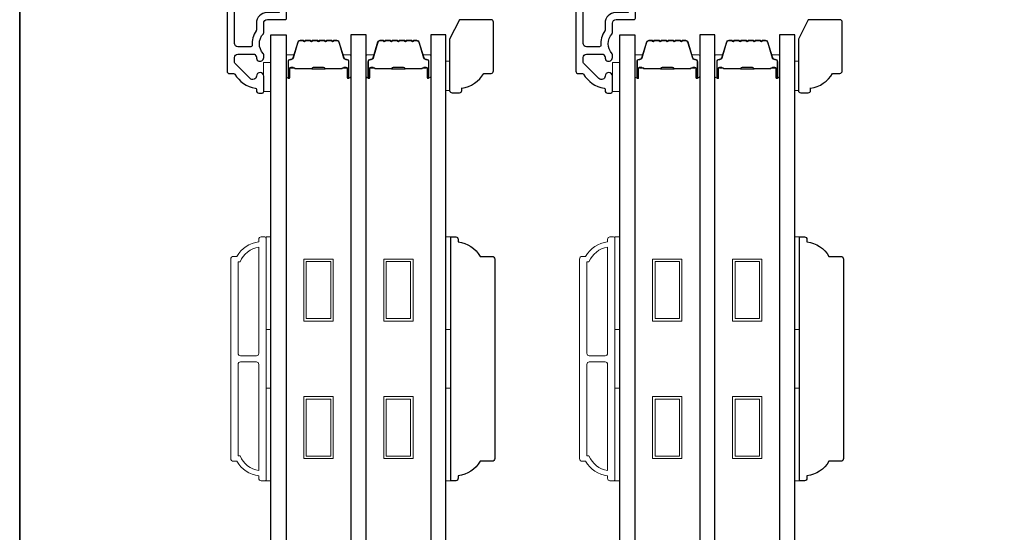
# Model space of a CAD drawing. Extents: x 3203 to 9608, y 1068 to 5516.
# Drawn here: x 6963 to 7165, y 4277 to 4383 of the extents above; entities that cross this region are included whole.
import ezdxf

# ---------------------------------------------------------------- set-up
doc = ezdxf.new("R2010")
doc.units = 0
doc.header["$LTSCALE"] = 250
doc.header["$MEASUREMENT"] = 0
for name, color, linetype in [('3', 3, 'CONTINUOUS'), ('7', 7, 'CONTINUOUS'), ('Glass', 6, 'CONTINUOUS')]:
    doc.layers.add(name, color=color, linetype=linetype)
for name, color, linetype, lineweight in [('6', 6, 'CONTINUOUS', 5), ('8', 7, 'CONTINUOUS', 35), ('Butal', 9, 'CONTINUOUS', 15), ('Frame & Sash Cladding', 3, 'CONTINUOUS', 15), ('Spacer Bar', 1, 'CONTINUOUS', 9), ('Wood', 7, 'CONTINUOUS', 25)]:
    doc.layers.add(name, color=color, linetype=linetype, lineweight=lineweight)

# ---------------------------------------------------------------- blocks, each defined once
blk = doc.blocks.new('2242C')
at = {"layer": '7'}
for p, q in [((143.45, 131.4), (143.45, 129.9)), ((154.45, 131.9), (143.95, 131.9)), ((158.45, 129.9), (154.45, 131.9)), ((143.95, 129.4), (144.45, 129.4)), ((158.45, 123.4), (158.45, 129.9)), ((147.45, 124.9), (147.45, 123.4)), ((147.95, 122.9), (157.95, 122.9))]:
    blk.add_line(p, q, dxfattribs=at)
for centre, radius, start, end in [((143.95, 131.4), 0.5, 90, 180), ((143.95, 129.9), 0.5, 180, 270), ((150.4, 130.12), 6, 186.9019, 240.4783), ((147.95, 123.4), 0.5, 180, 270), ((157.95, 123.4), 0.5, 270, 0)]:
    blk.add_arc(centre, radius, start, end, dxfattribs=at)
blk = doc.blocks.new('1854C')
at = {"layer": '3'}
blk.add_lwpolyline([(2.15, 21.67), (3.62, 21.67, 0.155875), (3.76, 21.72, -0.176449), (6.73, 22.54, 0.437869), (7, 22.79), (7, 25.47, 0.414214), (6.3, 26.17), (-90.11, 26.17, 0.354119), (-90.6, 25.78), (-92, 19.17), (-92, 18.62, 0.414214), (-91.35, 17.97), (-86.75, 17.97, -1), (-86.75, 16.47), (-92.9, 16.47, -0.414214), (-93.5, 17.07), (-93.5, 19.33), (-91.98, 26.49, -0.354119), (-90.51, 27.67), (12, 27.67, -0.414214), (12.5, 27.17), (12.5, 26.32, 0.263726), (12.62, 26.1, -0.222462), (15.47, 21.89, 0.369274), (15.71, 21.67), (16, 21.67, -0.414214), (16.5, 21.17), (16.5, 20.47, -0.414214), (16.2, 20.17), (13.06, 20.17, -0.967186), (13.01, 21.67, 0.644317), (13.49, 22.95), (10.34, 26.1, 0.198912), (10.16, 26.17), (9.2, 26.17, 0.414214), (8.5, 25.47), (8.5, 22.16, 0.267623), (8.62, 21.95, -0.023876), (8.99, 21.72, 0.181811), (9.16, 21.67, -1.050812), (9.23, 20.17), (8.59, 20.17, -0.190661), (8.42, 20.24, 0.395706), (4.32, 20.24, -0.190661), (4.15, 20.17), (2.15, 20.17, 0.414214), (1.4, 19.42), (1.4, 15.72, -0.414214), (1.15, 15.47), (-1, 15.47, -1), (-1, 16.97), (0, 16.97), (0, 19.52, -0.414214)], format="xyb", close=True, dxfattribs=at)

msp = doc.modelspace()

# ---------------------------------------------------------------- linework, layer by layer
at = {"layer": '6'}
for points in [[(7013.19, 4367.76), (7014.69, 4367.76), (7014.69, 4373.76), (7013.19, 4373.76)], [(7050.59, 4374.02), (7051.35, 4374.02), (7051.35, 4368.02), (7050.59, 4368.02)], [(7084.73, 4367.76), (7086.23, 4367.76), (7086.23, 4373.76), (7084.73, 4373.76)], [(7122.13, 4374.02), (7122.89, 4374.02), (7122.89, 4368.02), (7122.13, 4368.02)], [(7013.69, 4318.97), (7013.69, 4337.97), (7014.69, 4337.97), (7014.69, 4318.97)], [(7050.59, 4318.97), (7050.59, 4337.97), (7051.59, 4337.97), (7051.59, 4318.97)], [(7085.23, 4318.97), (7085.23, 4337.97), (7086.23, 4337.97), (7086.23, 4318.97)], [(7122.13, 4318.97), (7122.13, 4337.97), (7123.13, 4337.97), (7123.13, 4318.97)], [(7013.69, 4287.97), (7013.69, 4306.97), (7014.69, 4306.97), (7014.69, 4287.97)], [(7050.59, 4287.97), (7050.59, 4306.97), (7051.59, 4306.97), (7051.59, 4287.97)], [(7085.23, 4287.97), (7085.23, 4306.97), (7086.23, 4306.97), (7086.23, 4287.97)], [(7122.13, 4287.97), (7122.13, 4306.97), (7123.13, 4306.97), (7123.13, 4287.97)]]:
    msp.add_lwpolyline(points, close=True, dxfattribs=at)
at = {"layer": '8', "linetype": 'Continuous'}
msp.add_lwpolyline([(6963.15, 4605.18), (7952.82, 4605.18), (7952.82, 3758.11), (6963.15, 3758.11)], close=True, dxfattribs=at)
at = {"layer": 'Butal'}
for points in [[(7017.79, 4370.87), (7017.79, 4375.05, -0.414214), (7018.04, 4375.3), (7019.37, 4375.3), (7019.18, 4374.69, -0.329751), (7018.82, 4374.42), (7018.7, 4374.42, 0.414214), (7018.19, 4373.91), (7018.19, 4370.62), (7018.04, 4370.62, -0.414214)], [(7031.09, 4370.87), (7031.09, 4375.05, 0.414214), (7030.84, 4375.3), (7029.51, 4375.3), (7029.7, 4374.69, 0.329751), (7030.06, 4374.42), (7030.18, 4374.42, -0.414214), (7030.69, 4373.91), (7030.69, 4370.62), (7030.84, 4370.62, 0.414214)], [(7034.19, 4370.87), (7034.19, 4375.05, -0.414214), (7034.44, 4375.3), (7035.76, 4375.3), (7035.58, 4374.69, -0.329751), (7035.22, 4374.42), (7035.1, 4374.42, 0.414214), (7034.59, 4373.91), (7034.59, 4370.62), (7034.44, 4370.62, -0.414214)], [(7047.49, 4370.87), (7047.49, 4375.05, 0.414214), (7047.24, 4375.3), (7045.91, 4375.3), (7046.1, 4374.69, 0.329751), (7046.46, 4374.42), (7046.58, 4374.42, -0.414214), (7047.09, 4373.91), (7047.09, 4370.62), (7047.24, 4370.62, 0.414214)], [(7089.33, 4370.87), (7089.33, 4375.05, -0.414214), (7089.58, 4375.3), (7090.91, 4375.3), (7090.72, 4374.69, -0.329751), (7090.36, 4374.42), (7090.24, 4374.42, 0.414214), (7089.73, 4373.91), (7089.73, 4370.62), (7089.58, 4370.62, -0.414214)], [(7102.63, 4370.87), (7102.63, 4375.05, 0.414214), (7102.38, 4375.3), (7101.05, 4375.3), (7101.24, 4374.69, 0.329751), (7101.6, 4374.42), (7101.72, 4374.42, -0.414214), (7102.23, 4373.91), (7102.23, 4370.62), (7102.38, 4370.62, 0.414214)], [(7105.73, 4370.87), (7105.73, 4375.05, -0.414214), (7105.98, 4375.3), (7107.3, 4375.3), (7107.12, 4374.69, -0.329751), (7106.76, 4374.42), (7106.64, 4374.42, 0.414214), (7106.13, 4373.91), (7106.13, 4370.62), (7105.98, 4370.62, -0.414214)], [(7119.03, 4370.87), (7119.03, 4375.05, 0.414214), (7118.78, 4375.3), (7117.45, 4375.3), (7117.64, 4374.69, 0.329751), (7118, 4374.42), (7118.12, 4374.42, -0.414214), (7118.63, 4373.91), (7118.63, 4370.62), (7118.78, 4370.62, 0.414214)]]:
    msp.add_lwpolyline(points, format="xyb", close=True, dxfattribs=at)
at = {"layer": 'Frame & Sash Cladding'}
for points in [[(7012.19, 4288.97, -0.238125), (7007.69, 4291.97), (7006.99, 4291.97, -0.414214), (7006.44, 4292.52), (7006.44, 4333.42, -0.414214), (7006.99, 4333.97), (7007.69, 4333.97, -0.238125), (7012.19, 4336.97), (7012.19, 4337.47, -0.414214), (7012.69, 4337.97), (7013.44, 4337.97, -0.414214), (7013.69, 4337.72), (7013.69, 4288.22, -0.414214), (7013.44, 4287.97), (7012.69, 4287.97, -0.414214), (7012.19, 4288.47)], [(7083.73, 4288.97, -0.238125), (7079.23, 4291.97), (7078.53, 4291.97, -0.414214), (7077.98, 4292.52), (7077.98, 4333.42, -0.414214), (7078.53, 4333.97), (7079.23, 4333.97, -0.238125), (7083.73, 4336.97), (7083.73, 4337.47, -0.414214), (7084.23, 4337.97), (7084.98, 4337.97, -0.414214), (7085.23, 4337.72), (7085.23, 4288.22, -0.414214), (7084.98, 4287.97), (7084.23, 4287.97, -0.414214), (7083.73, 4288.47)], [(7012.19, 4335.86, 0.264557), (7008.38, 4332.87), (7007.94, 4332.87), (7007.94, 4314.09, 0.414214), (7008.44, 4313.59), (7011.69, 4313.59, 0.414214), (7012.19, 4314.09)], [(7083.73, 4335.86, 0.264557), (7079.92, 4332.87), (7079.48, 4332.87), (7079.48, 4314.09, 0.414214), (7079.98, 4313.59), (7083.23, 4313.59, 0.414214), (7083.73, 4314.09)], [(7012.19, 4311.84, 0.414214), (7011.69, 4312.34), (7008.44, 4312.34, 0.414214), (7007.94, 4311.84), (7007.94, 4293.07), (7008.38, 4293.07, 0.264557), (7012.19, 4290.08)], [(7083.73, 4311.84, 0.414214), (7083.23, 4312.34), (7079.98, 4312.34, 0.414214), (7079.48, 4311.84), (7079.48, 4293.07), (7079.92, 4293.07, 0.264557), (7083.73, 4290.08)]]:
    msp.add_lwpolyline(points, format="xyb", close=True, dxfattribs=at)
at = {"layer": 'Glass', "color": 1}
for points in [[(7014.69, 4379.43), (7017.79, 4379.43), (7017.79, 4171.93), (7014.69, 4171.93)], [(7034.19, 4379.43), (7031.09, 4379.43), (7031.09, 4171.93), (7034.19, 4171.93)], [(7050.59, 4379.43), (7047.49, 4379.43), (7047.49, 4171.93), (7050.59, 4171.93)], [(7086.23, 4379.43), (7089.33, 4379.43), (7089.33, 4171.93), (7086.23, 4171.93)], [(7105.73, 4379.43), (7102.63, 4379.43), (7102.63, 4171.93), (7105.73, 4171.93)], [(7122.13, 4379.43), (7119.03, 4379.43), (7119.03, 4171.93), (7122.13, 4171.93)]]:
    msp.add_lwpolyline(points, close=True, dxfattribs=at)
at = {"layer": 'Spacer Bar'}
for points in [[(7023.26, 4378.3, 0.226277), (7023.16, 4378.25), (7023.09, 4378.17, -0.476976), (7022.89, 4378.17), (7022.82, 4378.25, 0.226277), (7022.73, 4378.3), (7021.81, 4378.3, 0.226277), (7021.71, 4378.25), (7021.64, 4378.17, -0.476976), (7021.45, 4378.17), (7021.38, 4378.25, 0.226277), (7021.28, 4378.3), (7020.65, 4378.3, 0.329751), (7020.18, 4377.94), (7019.18, 4374.68, -0.329751), (7018.81, 4374.41), (7018.69, 4374.41, 0.414214), (7018.19, 4373.91), (7018.19, 4370.62, 1), (7018.57, 4370.62), (7018.57, 4372.48, -0.414214), (7018.72, 4372.63), (7019.23, 4372.63), (7019.23, 4372.75), (7018.76, 4372.75, 0.414214), (7018.46, 4372.45), (7018.46, 4370.62, -1), (7018.31, 4370.62), (7018.31, 4373.91, -0.414214), (7018.69, 4374.3), (7018.81, 4374.3, 0.329751), (7019.29, 4374.65), (7020.28, 4377.91, -0.329751), (7020.65, 4378.18), (7021.28, 4378.18, -0.226277), (7021.29, 4378.18), (7021.36, 4378.09, 0.476976), (7021.73, 4378.09), (7021.8, 4378.18, -0.226277), (7021.81, 4378.18), (7022.73, 4378.18, -0.226277), (7022.74, 4378.18), (7022.8, 4378.09, 0.476976), (7023.18, 4378.09), (7023.25, 4378.18, -0.226277), (7023.26, 4378.18), (7024.17, 4378.18, -0.256633), (7024.18, 4378.18), (7024.25, 4378.09, 0.476976), (7024.63, 4378.09), (7024.7, 4378.18, -0.226277), (7024.71, 4378.18), (7025.62, 4378.18, -0.256633), (7025.63, 4378.18), (7025.7, 4378.09, 0.476976), (7026.08, 4378.09), (7026.14, 4378.18, -0.226277), (7026.15, 4378.18), (7027.07, 4378.18, -0.256633), (7027.08, 4378.18), (7027.15, 4378.09, 0.476976), (7027.52, 4378.09), (7027.59, 4378.18, -0.226277), (7027.6, 4378.18), (7028.23, 4378.18, -0.329751), (7028.59, 4377.91), (7029.59, 4374.65, 0.329751), (7030.07, 4374.3), (7030.19, 4374.3, -0.414214), (7030.57, 4373.91), (7030.57, 4370.62, -1), (7030.42, 4370.62), (7030.42, 4372.45, 0.414214), (7030.12, 4372.75), (7029.65, 4372.75), (7029.65, 4372.63), (7030.16, 4372.63, -0.414214), (7030.31, 4372.48), (7030.31, 4370.62, 1), (7030.69, 4370.62), (7030.69, 4373.91, 0.414214), (7030.19, 4374.41), (7030.07, 4374.41, -0.329751), (7029.7, 4374.68), (7028.7, 4377.94, 0.329751), (7028.23, 4378.3), (7027.6, 4378.3, 0.226277), (7027.5, 4378.25), (7027.43, 4378.17, -0.476976), (7027.24, 4378.17), (7027.17, 4378.25, 0.226277), (7027.07, 4378.3), (7026.15, 4378.3, 0.226277), (7026.06, 4378.25), (7025.99, 4378.17, -0.476976), (7025.79, 4378.17), (7025.72, 4378.25, 0.226277), (7025.62, 4378.3), (7024.71, 4378.3, 0.226277), (7024.61, 4378.25), (7024.54, 4378.17, -0.476976), (7024.34, 4378.17), (7024.27, 4378.25, 0.226277), (7024.17, 4378.3)], [(7039.66, 4378.3, 0.226277), (7039.56, 4378.25), (7039.49, 4378.17, -0.476976), (7039.29, 4378.17), (7039.22, 4378.25, 0.226277), (7039.12, 4378.3), (7038.21, 4378.3, 0.226277), (7038.11, 4378.25), (7038.04, 4378.17, -0.476976), (7037.84, 4378.17), (7037.77, 4378.25, 0.226277), (7037.68, 4378.3), (7037.05, 4378.3, 0.329751), (7036.57, 4377.94), (7035.58, 4374.68, -0.329751), (7035.21, 4374.41), (7035.09, 4374.41, 0.414214), (7034.59, 4373.91), (7034.59, 4370.62, 1), (7034.97, 4370.62), (7034.97, 4372.48, -0.414214), (7035.12, 4372.63), (7035.63, 4372.63), (7035.63, 4372.75), (7035.16, 4372.75, 0.414214), (7034.86, 4372.45), (7034.86, 4370.62, -1), (7034.7, 4370.62), (7034.7, 4373.91, -0.414214), (7035.09, 4374.3), (7035.21, 4374.3, 0.329751), (7035.69, 4374.65), (7036.68, 4377.91, -0.329751), (7037.05, 4378.18), (7037.68, 4378.18, -0.226277), (7037.69, 4378.18), (7037.75, 4378.09, 0.476976), (7038.13, 4378.09), (7038.2, 4378.18, -0.226277), (7038.21, 4378.18), (7039.12, 4378.18, -0.226277), (7039.13, 4378.18), (7039.2, 4378.09, 0.476976), (7039.58, 4378.09), (7039.65, 4378.18, -0.226277), (7039.66, 4378.18), (7040.57, 4378.18, -0.256633), (7040.58, 4378.18), (7040.65, 4378.09, 0.476976), (7041.02, 4378.09), (7041.09, 4378.18, -0.226277), (7041.1, 4378.18), (7042.02, 4378.18, -0.256633), (7042.03, 4378.18), (7042.1, 4378.09, 0.476976), (7042.47, 4378.09), (7042.54, 4378.18, -0.226277), (7042.55, 4378.18), (7043.47, 4378.18, -0.256633), (7043.48, 4378.18), (7043.55, 4378.09, 0.476976), (7043.92, 4378.09), (7043.99, 4378.18, -0.226277), (7044, 4378.18), (7044.62, 4378.18, -0.329751), (7044.99, 4377.91), (7045.99, 4374.65, 0.329751), (7046.47, 4374.3), (7046.59, 4374.3, -0.414214), (7046.97, 4373.91), (7046.97, 4370.62, -1), (7046.82, 4370.62), (7046.82, 4372.45, 0.414214), (7046.52, 4372.75), (7046.04, 4372.75), (7046.04, 4372.63), (7046.56, 4372.63, -0.414214), (7046.71, 4372.48), (7046.71, 4370.62, 1), (7047.09, 4370.62), (7047.09, 4373.91, 0.414214), (7046.59, 4374.41), (7046.47, 4374.41, -0.329751), (7046.1, 4374.68), (7045.1, 4377.94, 0.329751), (7044.62, 4378.3), (7044, 4378.3, 0.226277), (7043.9, 4378.25), (7043.83, 4378.17, -0.476976), (7043.63, 4378.17), (7043.57, 4378.25, 0.226277), (7043.47, 4378.3), (7042.55, 4378.3, 0.226277), (7042.45, 4378.25), (7042.38, 4378.17, -0.476976), (7042.19, 4378.17), (7042.12, 4378.25, 0.226277), (7042.02, 4378.3), (7041.1, 4378.3, 0.226277), (7041.01, 4378.25), (7040.94, 4378.17, -0.476976), (7040.74, 4378.17), (7040.67, 4378.25, 0.226277), (7040.57, 4378.3)], [(7094.8, 4378.3, 0.226277), (7094.7, 4378.25), (7094.63, 4378.17, -0.476976), (7094.43, 4378.17), (7094.36, 4378.25, 0.226277), (7094.27, 4378.3), (7093.35, 4378.3, 0.226277), (7093.25, 4378.25), (7093.18, 4378.17, -0.476976), (7092.99, 4378.17), (7092.92, 4378.25, 0.226277), (7092.82, 4378.3), (7092.19, 4378.3, 0.329751), (7091.72, 4377.94), (7090.72, 4374.68, -0.329751), (7090.35, 4374.41), (7090.23, 4374.41, 0.414214), (7089.73, 4373.91), (7089.73, 4370.62, 1), (7090.11, 4370.62), (7090.11, 4372.48, -0.414214), (7090.26, 4372.63), (7090.77, 4372.63), (7090.77, 4372.75), (7090.3, 4372.75, 0.414214), (7090, 4372.45), (7090, 4370.62, -1), (7089.84, 4370.62), (7089.84, 4373.91, -0.414214), (7090.23, 4374.3), (7090.35, 4374.3, 0.329751), (7090.83, 4374.65), (7091.82, 4377.91, -0.329751), (7092.19, 4378.18), (7092.82, 4378.18, -0.226277), (7092.83, 4378.18), (7092.9, 4378.09, 0.476976), (7093.27, 4378.09), (7093.34, 4378.18, -0.226277), (7093.35, 4378.18), (7094.27, 4378.18, -0.226277), (7094.28, 4378.18), (7094.34, 4378.09, 0.476976), (7094.72, 4378.09), (7094.79, 4378.18, -0.226277), (7094.8, 4378.18), (7095.71, 4378.18, -0.256633), (7095.72, 4378.18), (7095.79, 4378.09, 0.476976), (7096.17, 4378.09), (7096.24, 4378.18, -0.226277), (7096.25, 4378.18), (7097.16, 4378.18, -0.256633), (7097.17, 4378.18), (7097.24, 4378.09, 0.476976), (7097.61, 4378.09), (7097.68, 4378.18, -0.226277), (7097.69, 4378.18), (7098.61, 4378.18, -0.256633), (7098.62, 4378.18), (7098.69, 4378.09, 0.476976), (7099.06, 4378.09), (7099.13, 4378.18, -0.226277), (7099.14, 4378.18), (7099.77, 4378.18, -0.329751), (7100.13, 4377.91), (7101.13, 4374.65, 0.329751), (7101.61, 4374.3), (7101.73, 4374.3, -0.414214), (7102.11, 4373.91), (7102.11, 4370.62, -1), (7101.96, 4370.62), (7101.96, 4372.45, 0.414214), (7101.66, 4372.75), (7101.19, 4372.75), (7101.19, 4372.63), (7101.7, 4372.63, -0.414214), (7101.85, 4372.48), (7101.85, 4370.62, 1), (7102.23, 4370.62), (7102.23, 4373.91, 0.414214), (7101.73, 4374.41), (7101.61, 4374.41, -0.329751), (7101.24, 4374.68), (7100.24, 4377.94, 0.329751), (7099.77, 4378.3), (7099.14, 4378.3, 0.226277), (7099.04, 4378.25), (7098.97, 4378.17, -0.476976), (7098.78, 4378.17), (7098.71, 4378.25, 0.226277), (7098.61, 4378.3), (7097.69, 4378.3, 0.226277), (7097.59, 4378.25), (7097.53, 4378.17, -0.476976), (7097.33, 4378.17), (7097.26, 4378.25, 0.226277), (7097.16, 4378.3), (7096.25, 4378.3, 0.226277), (7096.15, 4378.25), (7096.08, 4378.17, -0.476976), (7095.88, 4378.17), (7095.81, 4378.25, 0.226277), (7095.71, 4378.3)], [(7111.2, 4378.3, 0.226277), (7111.1, 4378.25), (7111.03, 4378.17, -0.476976), (7110.83, 4378.17), (7110.76, 4378.25, 0.226277), (7110.66, 4378.3), (7109.75, 4378.3, 0.226277), (7109.65, 4378.25), (7109.58, 4378.17, -0.476976), (7109.38, 4378.17), (7109.31, 4378.25, 0.226277), (7109.22, 4378.3), (7108.59, 4378.3, 0.329751), (7108.11, 4377.94), (7107.12, 4374.68, -0.329751), (7106.75, 4374.41), (7106.63, 4374.41, 0.414214), (7106.13, 4373.91), (7106.13, 4370.62, 1), (7106.51, 4370.62), (7106.51, 4372.48, -0.414214), (7106.66, 4372.63), (7107.17, 4372.63), (7107.17, 4372.75), (7106.7, 4372.75, 0.414214), (7106.4, 4372.45), (7106.4, 4370.62, -1), (7106.24, 4370.62), (7106.24, 4373.91, -0.414214), (7106.63, 4374.3), (7106.75, 4374.3, 0.329751), (7107.23, 4374.65), (7108.22, 4377.91, -0.329751), (7108.59, 4378.18), (7109.22, 4378.18, -0.226277), (7109.23, 4378.18), (7109.29, 4378.09, 0.476976), (7109.67, 4378.09), (7109.74, 4378.18, -0.226277), (7109.75, 4378.18), (7110.66, 4378.18, -0.226277), (7110.67, 4378.18), (7110.74, 4378.09, 0.476976), (7111.12, 4378.09), (7111.19, 4378.18, -0.226277), (7111.2, 4378.18), (7112.11, 4378.18, -0.256633), (7112.12, 4378.18), (7112.19, 4378.09, 0.476976), (7112.56, 4378.09), (7112.63, 4378.18, -0.226277), (7112.64, 4378.18), (7113.56, 4378.18, -0.256633), (7113.57, 4378.18), (7113.64, 4378.09, 0.476976), (7114.01, 4378.09), (7114.08, 4378.18, -0.226277), (7114.09, 4378.18), (7115.01, 4378.18, -0.256633), (7115.02, 4378.18), (7115.09, 4378.09, 0.476976), (7115.46, 4378.09), (7115.53, 4378.18, -0.226277), (7115.54, 4378.18), (7116.16, 4378.18, -0.329751), (7116.53, 4377.91), (7117.53, 4374.65, 0.329751), (7118.01, 4374.3), (7118.13, 4374.3, -0.414214), (7118.51, 4373.91), (7118.51, 4370.62, -1), (7118.36, 4370.62), (7118.36, 4372.45, 0.414214), (7118.06, 4372.75), (7117.58, 4372.75), (7117.58, 4372.63), (7118.1, 4372.63, -0.414214), (7118.25, 4372.48), (7118.25, 4370.62, 1), (7118.63, 4370.62), (7118.63, 4373.91, 0.414214), (7118.13, 4374.41), (7118.01, 4374.41, -0.329751), (7117.64, 4374.68), (7116.64, 4377.94, 0.329751), (7116.16, 4378.3), (7115.54, 4378.3, 0.226277), (7115.44, 4378.25), (7115.37, 4378.17, -0.476976), (7115.17, 4378.17), (7115.11, 4378.25, 0.226277), (7115.01, 4378.3), (7114.09, 4378.3, 0.226277), (7113.99, 4378.25), (7113.92, 4378.17, -0.476976), (7113.73, 4378.17), (7113.66, 4378.25, 0.226277), (7113.56, 4378.3), (7112.64, 4378.3, 0.226277), (7112.54, 4378.25), (7112.48, 4378.17, -0.476976), (7112.28, 4378.17), (7112.21, 4378.25, 0.226277), (7112.11, 4378.3)], [(7018.79, 4372.58), (7019.42, 4372.58, -0.22907), (7019.58, 4372.51, 0.224481), (7019.72, 4372.44), (7023, 4372.44, 0.28964), (7023.16, 4372.54, -0.272736), (7023.39, 4372.7), (7025.49, 4372.7, -0.272736), (7025.72, 4372.54, 0.28964), (7025.88, 4372.44), (7029.16, 4372.44, 0.224481), (7029.3, 4372.51, -0.22907), (7029.46, 4372.58), (7030.09, 4372.58), (7030.09, 4372.63), (7029.46, 4372.63, 0.228585), (7029.26, 4372.54, -0.224481), (7029.16, 4372.49), (7025.88, 4372.49, -0.28964), (7025.76, 4372.57, 0.274141), (7025.5, 4372.75), (7023.38, 4372.75, 0.274141), (7023.12, 4372.57, -0.28964), (7023, 4372.49), (7019.72, 4372.49, -0.224481), (7019.62, 4372.54, 0.228585), (7019.42, 4372.63), (7018.79, 4372.63)], [(7035.19, 4372.58), (7035.82, 4372.58, -0.22907), (7035.98, 4372.51, 0.224481), (7036.12, 4372.44), (7039.4, 4372.44, 0.28964), (7039.56, 4372.54, -0.272736), (7039.78, 4372.7), (7041.89, 4372.7, -0.272736), (7042.12, 4372.54, 0.28964), (7042.28, 4372.44), (7045.56, 4372.44, 0.224481), (7045.69, 4372.51, -0.22907), (7045.86, 4372.58), (7046.49, 4372.58), (7046.49, 4372.63), (7045.86, 4372.63, 0.228585), (7045.66, 4372.54, -0.224481), (7045.56, 4372.49), (7042.28, 4372.49, -0.28964), (7042.16, 4372.57, 0.274141), (7041.89, 4372.75), (7039.78, 4372.75, 0.274141), (7039.51, 4372.57, -0.28964), (7039.4, 4372.49), (7036.12, 4372.49, -0.224481), (7036.02, 4372.54, 0.228585), (7035.82, 4372.63), (7035.19, 4372.63)], [(7090.33, 4372.58), (7090.96, 4372.58, -0.22907), (7091.12, 4372.51, 0.224481), (7091.26, 4372.44), (7094.54, 4372.44, 0.28964), (7094.7, 4372.54, -0.272736), (7094.93, 4372.7), (7097.03, 4372.7, -0.272736), (7097.26, 4372.54, 0.28964), (7097.42, 4372.44), (7100.7, 4372.44, 0.224481), (7100.84, 4372.51, -0.22907), (7101, 4372.58), (7101.63, 4372.58), (7101.63, 4372.63), (7101, 4372.63, 0.228585), (7100.8, 4372.54, -0.224481), (7100.7, 4372.49), (7097.42, 4372.49, -0.28964), (7097.3, 4372.57, 0.274141), (7097.04, 4372.75), (7094.92, 4372.75, 0.274141), (7094.66, 4372.57, -0.28964), (7094.54, 4372.49), (7091.26, 4372.49, -0.224481), (7091.16, 4372.54, 0.228585), (7090.96, 4372.63), (7090.33, 4372.63)], [(7106.73, 4372.58), (7107.36, 4372.58, -0.22907), (7107.52, 4372.51, 0.224481), (7107.66, 4372.44), (7110.94, 4372.44, 0.28964), (7111.1, 4372.54, -0.272736), (7111.32, 4372.7), (7113.43, 4372.7, -0.272736), (7113.66, 4372.54, 0.28964), (7113.82, 4372.44), (7117.1, 4372.44, 0.224481), (7117.23, 4372.51, -0.22907), (7117.4, 4372.58), (7118.03, 4372.58), (7118.03, 4372.63), (7117.4, 4372.63, 0.228585), (7117.2, 4372.54, -0.224481), (7117.1, 4372.49), (7113.82, 4372.49, -0.28964), (7113.7, 4372.57, 0.274141), (7113.43, 4372.75), (7111.32, 4372.75, 0.274141), (7111.05, 4372.57, -0.28964), (7110.94, 4372.49), (7107.66, 4372.49, -0.224481), (7107.56, 4372.54, 0.228585), (7107.36, 4372.63), (7106.73, 4372.63)]]:
    msp.add_lwpolyline(points, format="xyb", close=True, dxfattribs=at)
for points in [[(7023, 4372.49, -0.001885), (7023, 4372.49), (7019.72, 4372.49, -0.224481), (7019.62, 4372.54, 0.228585), (7019.42, 4372.63), (7018.79, 4372.63), (7018.79, 4372.58), (7019.42, 4372.58, -0.22907), (7019.58, 4372.51, 0.224481), (7019.72, 4372.44), (7023, 4372.44, -0.214245), (7023.04, 4372.43, 0.214245), (7023.17, 4372.37), (7025.71, 4372.37, 0.214245), (7025.84, 4372.43, -0.214245), (7025.88, 4372.44), (7029.16, 4372.44, 0.224481), (7029.3, 4372.51, -0.22907), (7029.46, 4372.58), (7030.09, 4372.58), (7030.09, 4372.63), (7029.46, 4372.63, 0.228585), (7029.26, 4372.54, -0.224481), (7029.16, 4372.49), (7025.88, 4372.49, 0.214245), (7025.8, 4372.46, -0.214245), (7025.71, 4372.42), (7023.17, 4372.42, -0.214245), (7023.08, 4372.46, 0.214245), (7023, 4372.49)], [(7039.4, 4372.49, -0.001885), (7039.4, 4372.49), (7036.12, 4372.49, -0.224481), (7036.02, 4372.54, 0.228585), (7035.82, 4372.63), (7035.19, 4372.63), (7035.19, 4372.58), (7035.82, 4372.58, -0.22907), (7035.98, 4372.51, 0.224481), (7036.12, 4372.44), (7039.4, 4372.44, -0.214245), (7039.44, 4372.43, 0.214245), (7039.57, 4372.37), (7042.11, 4372.37, 0.214245), (7042.24, 4372.43, -0.214245), (7042.28, 4372.44), (7045.56, 4372.44, 0.224481), (7045.69, 4372.51, -0.22907), (7045.86, 4372.58), (7046.49, 4372.58), (7046.49, 4372.63), (7045.86, 4372.63, 0.228585), (7045.66, 4372.54, -0.224481), (7045.56, 4372.49), (7042.28, 4372.49, 0.214245), (7042.2, 4372.46, -0.214245), (7042.11, 4372.42), (7039.57, 4372.42, -0.214245), (7039.47, 4372.46, 0.214245), (7039.4, 4372.49)], [(7094.54, 4372.49, -0.001885), (7094.54, 4372.49), (7091.26, 4372.49, -0.224481), (7091.16, 4372.54, 0.228585), (7090.96, 4372.63), (7090.33, 4372.63), (7090.33, 4372.58), (7090.96, 4372.58, -0.22907), (7091.12, 4372.51, 0.224481), (7091.26, 4372.44), (7094.54, 4372.44, -0.214245), (7094.58, 4372.43, 0.214245), (7094.71, 4372.37), (7097.25, 4372.37, 0.214245), (7097.38, 4372.43, -0.214245), (7097.42, 4372.44), (7100.7, 4372.44, 0.224481), (7100.84, 4372.51, -0.22907), (7101, 4372.58), (7101.63, 4372.58), (7101.63, 4372.63), (7101, 4372.63, 0.228585), (7100.8, 4372.54, -0.224481), (7100.7, 4372.49), (7097.42, 4372.49, 0.214245), (7097.34, 4372.46, -0.214245), (7097.25, 4372.42), (7094.71, 4372.42, -0.214245), (7094.62, 4372.46, 0.214245), (7094.54, 4372.49)], [(7110.94, 4372.49, -0.001885), (7110.94, 4372.49), (7107.66, 4372.49, -0.224481), (7107.56, 4372.54, 0.228585), (7107.36, 4372.63), (7106.73, 4372.63), (7106.73, 4372.58), (7107.36, 4372.58, -0.22907), (7107.52, 4372.51, 0.224481), (7107.66, 4372.44), (7110.94, 4372.44, -0.214245), (7110.98, 4372.43, 0.214245), (7111.11, 4372.37), (7113.65, 4372.37, 0.214245), (7113.78, 4372.43, -0.214245), (7113.82, 4372.44), (7117.1, 4372.44, 0.224481), (7117.23, 4372.51, -0.22907), (7117.4, 4372.58), (7118.03, 4372.58), (7118.03, 4372.63), (7117.4, 4372.63, 0.228585), (7117.2, 4372.54, -0.224481), (7117.1, 4372.49), (7113.82, 4372.49, 0.214245), (7113.74, 4372.46, -0.214245), (7113.65, 4372.42), (7111.11, 4372.42, -0.214245), (7111.01, 4372.46, 0.214245), (7110.94, 4372.49)]]:
    msp.add_lwpolyline(points, format="xyb", dxfattribs=at)
for points in [[(7021.44, 4333.42), (7027.44, 4333.42), (7027.44, 4320.72), (7021.44, 4320.72)], [(7021.94, 4332.92), (7026.94, 4332.92), (7026.94, 4321.22), (7021.94, 4321.22)], [(7037.84, 4333.42), (7043.84, 4333.42), (7043.84, 4320.72), (7037.84, 4320.72)], [(7038.34, 4332.92), (7043.34, 4332.92), (7043.34, 4321.22), (7038.34, 4321.22)], [(7092.98, 4333.42), (7098.98, 4333.42), (7098.98, 4320.72), (7092.98, 4320.72)], [(7093.48, 4332.92), (7098.48, 4332.92), (7098.48, 4321.22), (7093.48, 4321.22)], [(7109.38, 4333.42), (7115.38, 4333.42), (7115.38, 4320.72), (7109.38, 4320.72)], [(7109.88, 4332.92), (7114.88, 4332.92), (7114.88, 4321.22), (7109.88, 4321.22)], [(7021.44, 4305.22), (7027.44, 4305.22), (7027.44, 4292.52), (7021.44, 4292.52)], [(7021.94, 4304.72), (7026.94, 4304.72), (7026.94, 4293.02), (7021.94, 4293.02)], [(7037.84, 4305.22), (7043.84, 4305.22), (7043.84, 4292.52), (7037.84, 4292.52)], [(7038.34, 4304.72), (7043.34, 4304.72), (7043.34, 4293.02), (7038.34, 4293.02)], [(7092.98, 4305.22), (7098.98, 4305.22), (7098.98, 4292.52), (7092.98, 4292.52)], [(7093.48, 4304.72), (7098.48, 4304.72), (7098.48, 4293.02), (7093.48, 4293.02)], [(7109.38, 4305.22), (7115.38, 4305.22), (7115.38, 4292.52), (7109.38, 4292.52)], [(7109.88, 4304.72), (7114.88, 4304.72), (7114.88, 4293.02), (7109.88, 4293.02)]]:
    msp.add_lwpolyline(points, close=True, dxfattribs=at)
at = {"layer": 'Wood'}
for points in [[(7060.04, 4333.98, -0.414214), (7060.59, 4333.43), (7060.59, 4292.53, -0.414214), (7060.04, 4291.98), (7057.59, 4291.98, -0.238125), (7053.09, 4288.98), (7053.09, 4288.48, -0.414214), (7052.59, 4287.98), (7051.59, 4287.98), (7051.59, 4337.98), (7052.59, 4337.98, -0.414214), (7053.09, 4337.48), (7053.09, 4336.98, -0.238125), (7057.59, 4333.98)], [(7131.58, 4333.98, -0.414214), (7132.13, 4333.43), (7132.13, 4292.53, -0.414214), (7131.58, 4291.98), (7129.13, 4291.98, -0.238125), (7124.63, 4288.98), (7124.63, 4288.48, -0.414214), (7124.13, 4287.98), (7123.13, 4287.98), (7123.13, 4337.98), (7124.13, 4337.98, -0.414214), (7124.63, 4337.48), (7124.63, 4336.98, -0.238125), (7129.13, 4333.98)]]:
    msp.add_lwpolyline(points, format="xyb", close=True, dxfattribs=at)

# ---------------------------------------------------------------- block references
at = {"layer": '3', "xscale": -1, "rotation": 90}
for p in [(7033.37, 4383.96), (7104.9, 4383.96)]:
    msp.add_blockref('1854C', p, dxfattribs=at)
at = {"layer": '8', "xscale": 0.999998, "yscale": 0.999998, "zscale": 0.999998, "rotation": 90}
for p in [(7183.24, 4224.06), (7254.78, 4224.06)]:
    msp.add_blockref('2242C', p, dxfattribs=at)

doc.saveas('drawing.dxf')
